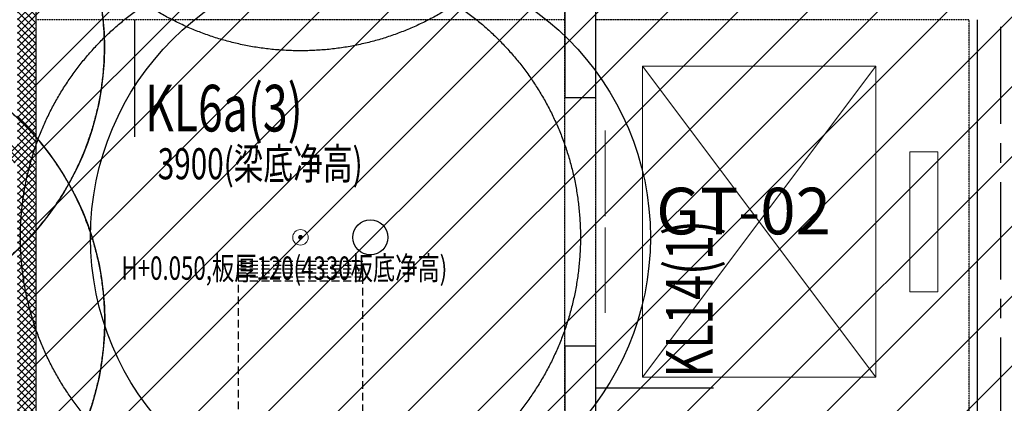
# Model space of a CAD drawing. Units: millimetres. Extents: x -782766 to 130, y -175 to 631183.
# Drawn here: x -347997 to -341667, y 326722 to 329189 of the extents above; entities that cross this region are included whole.
import ezdxf

# ---------------------------------------------------------------- set-up
doc = ezdxf.new("R2010")
doc.units = ezdxf.units.MM
for name, pattern in [('CENTER', [2, 1.25, -0.25, 0.25, -0.25]), ('D_DASH', [2, 1, -1]), ('DASHED', [0.75, 0.5, -0.25])]:
    doc.linetypes.add(name, pattern=pattern)
doc.layers.get('0').update_dxf_attribs({"linetype": 'CONTINUOUS'})
for name, color, linetype in [('A-土建墙（含管井、立管）', 6, 'CONTINUOUS'), ('A-新隔墙填充', 177, 'CONTINUOUS'), ('A-轴线', 8, 'CENTER'), ('BEAM', 4, 'DASHED'), ('BEAM_SE', 150, 'DASHED'), ('DUCT-送风管', 6, 'CONTINUOUS'), ('EQ-风机盘管', 2, 'CONTINUOUS'), ('EQUIP_喷淋', 7, 'CONTINUOUS'), ('F-地坪填充', 250, 'CONTINUOUS'), ('TEXT', 7, 'CONTINUOUS')]:
    doc.layers.add(name, color=color, linetype=linetype)
for name, color, linetype, lineweight in [('A-新隔墙', 194, 'CONTINUOUS', 0), ('C-顶面设备-喷淋', 10, 'CONTINUOUS', 0), ('C-顶面造型线', 30, 'CONTINUOUS', 0), ('W-区域文字', 2, 'CONTINUOUS', 0), ('建-图块', 7, 'CONTINUOUS', 13)]:
    doc.layers.add(name, color=color, linetype=linetype, lineweight=lineweight)
doc.layers.add('C-喷淋辅助', color=1, linetype='CONTINUOUS', plot=False)
doc.layers.add('L-梁体', color=8, linetype='D_DASH', plot=False)
doc.styles.add('LEO-中文', font='txt', dxfattribs={"width": 0.7})
doc.styles.add('TSSD_Bold', font='Tssdeng2.shx', dxfattribs={"width": 0.7, "bigfont": 'china.shx'})
doc.styles.add('TSSD_Rein', font='tssdeng.shx', dxfattribs={"width": 0.7, "bigfont": 'hztxt.shx'})

# ---------------------------------------------------------------- blocks, each defined once
blk = doc.blocks.new('33层平面')
at = {"layer": 'BEAM'}
for p, q in [((1796978.4, -280373.8), (1793578.4, -280373.8)), ((1799578.4, -280373.8), (1797178.4, -280373.8)), ((1799578.4, -282973.8), (1799578.4, -280373.8))]:
    blk.add_line(p, q, dxfattribs=at)
at = {"layer": 'BEAM_SE'}
for p, q in [((1793578.4, -285773.8), (1793578.4, -275973.8)), ((1796978.4, -285773.8), (1796978.4, -277573.8)), ((1797178.4, -285773.8), (1797178.4, -277573.8))]:
    blk.add_line(p, q, dxfattribs=at)
blk = doc.blocks.new('A$C5bf23059')
at = {"layer": 'TEXT', "color": 0}
for p, q in [((11533.4, -7291), (11533.4, -8043.9)), ((14500, -9659.2), (15255.3, -9659.2))]:
    blk.add_line(p, q, dxfattribs=at)
blk.add_blockref('33层平面', (-1782678.4, 273082.9))
at = {"color": 6, "ltscale": 1000, "style": 'TSSD_Rein', "width": 0.7}
blk.add_text('H+0.050,板厚120(4330板底净高)', height=150, dxfattribs=at).set_placement((11449.6, -8963.9))
at = {"layer": 'TEXT', "color": 2, "style": 'TSSD_Bold', "width": 0.7}
for s, height, p in [('KL6a(3)', 300, (11600.8, -8009.9)), ('3900(梁底净高)', 200, (11682.6, -8317.7))]:
    blk.add_text(s, height=height, dxfattribs=at).set_placement(p)
blk.add_text('KL14(1)', height=300, rotation=90, dxfattribs=at).set_placement((15250.5, -9591.9))
blk = doc.blocks.new('$TwtSys$00000125')
at = {"layer": 'C-顶面设备-喷淋', "linetype": 'Continuous', "ltscale": 0.001}
blk.add_hatch(color=256, dxfattribs=at).paths.add_polyline_path([(0.064, 0, -1), (-0.064, 0, -1)])
at = {"layer": 'C-喷淋辅助', "color": 250, "linetype": 'DASHED', "ltscale": 200}
blk.add_circle((0, 0), 9.6, dxfattribs=at)
at = {"layer": 'C-顶面设备-喷淋', "linetype": 'Continuous', "ltscale": 0.001}
for radius in [0.266, 0.0642]:
    blk.add_circle((0, 0, 0), radius, dxfattribs=at)
blk = doc.blocks.new('sadgagsagsdgwerer')
at = {"layer": 'EQUIP_喷淋'}
for centre, radius in [((-349251.7, 329012.4), 1800), ((-345741.6, 327789.5), 1800), ((-349249.7, 327252.4), 1800), ((-345741.6, 327789.5, 0), 112.5)]:
    blk.add_circle(centre, radius, dxfattribs=at)
blk = doc.blocks.new('暖通02')
at = {"layer": 'EQ-风机盘管', "color": 251, "linetype": 'DASHED', "ltscale": 100}
for p, q in [((235758.8, 8926.1), (234958.8, 8926.1)), ((234958.8, 8926.1), (234958.8, 6606.5)), ((235758.8, 6606.5), (235758.8, 8926.1)), ((235758.8, 8901.1, 2600), (234958.8, 8901.1, 2600)), ((234958.8, 8901.1, 2600), (234958.8, 8801.1, 2600)), ((235758.8, 8876.1, 2600), (234958.8, 8876.1, 2600)), ((235758.8, 8801.1, 2600), (235758.8, 8901.1, 2600)), ((235758.8, 8851.1, 2600), (234958.8, 8851.1, 2600)), ((235758.8, 8826.1, 2600), (234958.8, 8826.1, 2600)), ((234958.8, 8801.1, 2600), (235758.8, 8801.1, 2600))]:
    blk.add_line(p, q, dxfattribs=at)

msp = doc.modelspace()

# ---------------------------------------------------------------- hatches: boundary and pattern name
h = msp.add_hatch()
h.set_pattern_fill('ANSI31', color=250, scale=100)
h.paths.add_polyline_path([(-347891.6, 331989.5), (-350841.6, 331989.5), (-350841.6, 333939.5), (-321341.6, 333939.5), (-321341.6, 328589.5), (-322991.6, 328589.5), (-322991.6, 328089.5), (-326041.6, 328089.5), (-326041.6, 325239.5), (-321341.6, 325239.5), (-321341.6, 323439.5), (-347891.6, 323439.5)])
at = {"layer": 'A-新隔墙填充'}
h = msp.add_hatch(dxfattribs=at)
h.set_pattern_fill('ANSI37', color=256, scale=10, double=1)
h.paths.add_polyline_path([(-347891.6, 330839.5), (-348011.6, 330839.5), (-348011.6, 328389.5), (-350491.6, 328389.5), (-350491.6, 328269.5), (-348011.6, 328269.5), (-348011.6, 324939.5), (-347891.6, 324939.5)])
at = {"layer": 'F-地坪填充'}
h = msp.add_hatch(dxfattribs=at)
h.set_pattern_fill('EARTH', color=250, scale=20)
h.paths.add_polyline_path([(-350841.6, 333939.5), (-321341.6, 333939.5), (-321341.6, 323439.5), (-350841.6, 323439.5)], flags=16)
h.paths.add_polyline_path([(-352841.6, 335939.5), (-352841.6, 321439.5), (-344439.1, 321439.5), (-344439.1, 320739.5), (-342639.1, 320739.5), (-342639.1, 321439.5), (-332321.6, 321439.5), (-332321.6, 320739.5), (-330441.6, 320739.5), (-330441.6, 321439.5), (-319341.6, 321439.5), (-319341.6, 337939.5), (-322641.6, 337939.5), (-322641.6, 335939.5)])

# ---------------------------------------------------------------- linework, layer by layer
at = {"color": 250, "lineweight": 9}
for p, q in [((-342491.6, 326889.5), (-343991.6, 328889.5)), ((-342491.6, 328889.5), (-343991.6, 326889.5)), ((-343991.6, 328889.5), (-343991.6, 326889.5)), ((-342491.6, 328889.5), (-343991.6, 328889.5)), ((-342491.6, 326889.5), (-342491.6, 328889.5)), ((-342274.9, 328339.5), (-342274.9, 327439.5)), ((-342094.9, 328339.5), (-342274.9, 328339.5)), ((-342094.9, 327439.5), (-342094.9, 328339.5)), ((-342274.9, 327439.5), (-342094.9, 327439.5)), ((-343991.6, 326889.5), (-342491.6, 326889.5))]:
    msp.add_line(p, q, dxfattribs=at)
at = {"layer": 'A-土建墙（含管井、立管）'}
for p, q in [((-344491.6, 329889.5), (-344491.6, 328689.5)), ((-344291.6, 328689.5), (-344291.6, 329889.5)), ((-341841.6, 329189.5), (-341841.6, 326589.5)), ((-344491.6, 328689.5), (-344291.6, 328689.5)), ((-344291.6, 327089.5), (-344491.6, 327089.5)), ((-344491.6, 327089.5), (-344491.6, 325889.5)), ((-344291.6, 325889.5), (-344291.6, 327089.5))]:
    msp.add_line(p, q, dxfattribs=at)
at = {"layer": 'A-新隔墙', "ltscale": 0.001}
msp.add_line((-347891.6, 330839.5), (-347891.6, 324939.5), dxfattribs=at)
at = {"layer": 'A-轴线', "ltscale": 500}
msp.add_line((-341691.6, 351144.4), (-341691.6, 305965.6), dxfattribs=at)
at = {"layer": 'C-顶面造型线', "ltscale": 0.001}
for p, q in [((-344491.6, 327089.5), (-344491.6, 328689.5)), ((-344291.6, 327089.5), (-344291.6, 328689.5))]:
    msp.add_line(p, q, dxfattribs=at)
at = {"layer": '建-图块'}
for p, q in [((-344291.6, 328464.5), (-344291.6, 327314.5)), ((-344232.6, 327926.5), (-344232.6, 328476.5)), ((-344232.6, 327303.2), (-344232.6, 327853.2))]:
    msp.add_line(p, q, dxfattribs=at)

# ---------------------------------------------------------------- block references
at = {"layer": 'C-顶面设备-喷淋', "xscale": 187.5, "yscale": 187.5, "zscale": 187.5}
for p in [(-346191.6, 330789.5), (-349253.6, 329012.4, 0), (-346191.6, 327789.5), (-349251.6, 327252.4, 0)]:
    msp.add_blockref('$TwtSys$00000125', p, dxfattribs=at)
at = {"layer": 'DUCT-送风管'}
msp.add_blockref('暖通02', (-581550.2, 318708.2), dxfattribs=at)
at = {"layer": 'EQUIP_喷淋'}
msp.add_blockref('sadgagsagsdgwerer', (0, 0), dxfattribs=at)
at = {"layer": 'L-梁体', "ltscale": 0.001}
msp.add_blockref('A$C5bf23059', (-358791.6, 336480.5, -100), dxfattribs=at)

# ---------------------------------------------------------------- texts
at = {"layer": 'W-区域文字', "insert": (-343343, 328108.8), "char_height": 300, "width": 1200, "attachment_point": 2, "line_spacing_factor": 0.877076, "style": 'LEO-中文'}
msp.add_mtext('GT-02', dxfattribs=at)

doc.saveas('drawing.dxf')
